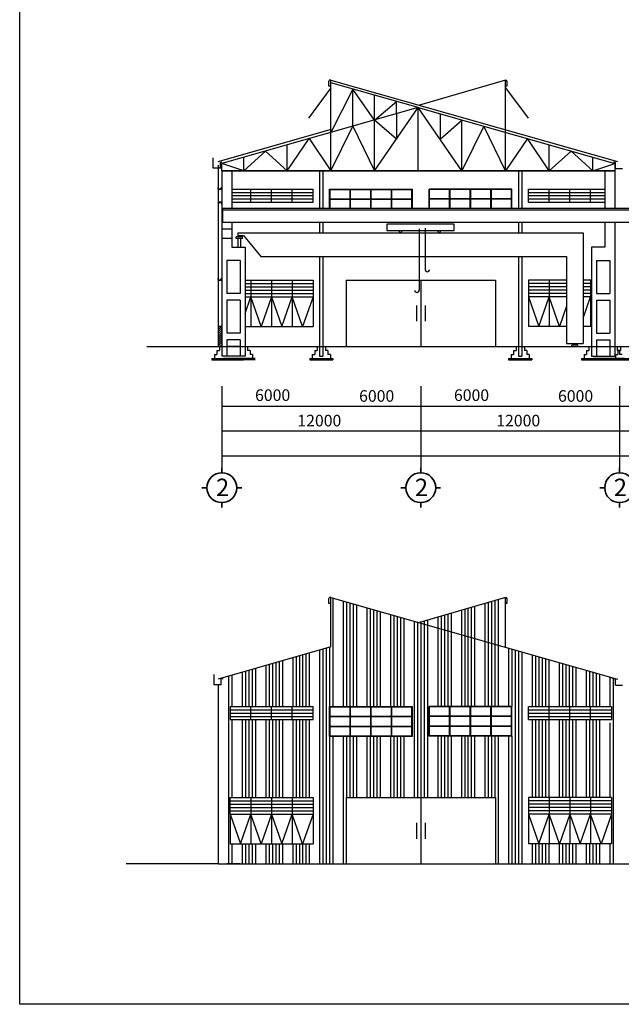
# Model space of a CAD drawing. Units: inches. Extents: x -3367185 to 57945935, y -2040199 to 553446.
# Drawn here: x 1794674 to 1830972, y -861560 to -802160 of the extents above; entities that cross this region are included whole.
import ezdxf

# ---------------------------------------------------------------- set-up
doc = ezdxf.new("R2010")
doc.units = ezdxf.units.IN
doc.header["$MEASUREMENT"] = 0
for name, color, linetype in [('BETONG', 91, 'Continuous'), ('CAT', 2, 'Continuous'), ('dt', 3, 'Continuous'), ('MAT CAT', 139, 'Continuous'), ('THEP', 140, 'Continuous')]:
    doc.layers.add(name, color=color, linetype=linetype)
doc.layers.add('tuong', color=4, linetype='Continuous', lineweight=35)
doc.styles.get("Standard").update_dxf_attribs({"font": 'arial_1.ttf', "height": 800})

msp = doc.modelspace()

# ---------------------------------------------------------------- hatches: boundary and pattern name
at = {"linetype": 'Continuous', "ltscale": 300}
h = msp.add_hatch(color=256, dxfattribs=at)
h.set_gradient(color1=(255, 255, 255), tint=1, name='INVCURVED')
h.paths.add_polyline_path([(1806851.8, -812375.9), (1806851.8, -812275.9), (1806831.8, -812275.9), (1806831.8, -812355.9), (1806671.8, -812355.9), (1806671.8, -812275.9), (1806651.8, -812275.9), (1806651.8, -812375.9)])
h = msp.add_hatch(color=256, dxfattribs=at)
h.set_gradient(color1=(255, 255, 255), tint=1, name='INVCURVED')
h.paths.add_polyline_path([(1806651.8, -813175.8), (1806651.8, -813275.8), (1806671.8, -813275.8), (1806671.8, -813195.8), (1806831.8, -813195.8), (1806831.8, -813275.8), (1806851.8, -813275.8), (1806851.8, -813175.8)])
h = msp.add_hatch(color=256, dxfattribs=at)
h.set_gradient(color1=(255, 255, 255), tint=1, name='INVCURVED')
h.paths.add_polyline_path([(1806851.8, -817875.8), (1806851.8, -817775.8), (1806831.8, -817775.8), (1806831.8, -817855.8), (1806671.8, -817855.8), (1806671.8, -817775.8), (1806651.8, -817775.8), (1806651.8, -817875.8)])
h = msp.add_hatch(dxfattribs=at)
h.set_pattern_fill('ANSI31', color=256, scale=700, style=0)
h.set_pattern_definition([(45, (1603417, -857054.02), (-61.871843, 61.871843), [])])
h.paths.add_polyline_path([(1806651.8, -821875.8), (1806871.8, -821875.8), (1806871.8, -820675.8), (1806651.8, -820675.8)])

# ---------------------------------------------------------------- linework, layer by layer
for p, q in [((1823988.5, -805804.5), (1824000.4, -805804.5)), ((1806353.6, -810511.5), (1806333.8, -810511.5)), ((1806353.6, -811125), (1806353.6, -810511.5)), ((1806792.1, -810766.6), (1806896.4, -810737)), ((1806792.1, -811125), (1806792.1, -810766.6)), ((1830613.6, -810780.1), (1830509.3, -810750.5)), ((1830613.6, -811138.5), (1830613.6, -810780.1)), ((1806792.1, -811125), (1806353.6, -811125)), ((1830613.6, -810893.4), (1830613.6, -810893.4)), ((1830613.6, -811138.5), (1831052.1, -811138.5)), ((1806651.8, -812375.9), (1806651.8, -812275.9)), ((1806651.8, -812275.9), (1806671.8, -812275.9)), ((1806871.8, -812375.9), (1806651.8, -812375.9)), ((1806651.8, -812375.9), (1806851.8, -812375.9)), ((1806671.8, -812355.9), (1806671.8, -812275.9)), ((1806671.8, -812355.9), (1806831.8, -812355.9)), ((1806831.8, -812355.9), (1806831.8, -812275.9)), ((1806831.8, -812275.9), (1806851.8, -812275.9)), ((1806851.8, -812375.9), (1806851.8, -812275.9)), ((1806871.8, -813175.8), (1806651.8, -813175.8)), ((1806851.8, -813175.8), (1806651.8, -813175.8)), ((1806651.8, -813175.8), (1806651.8, -813275.8)), ((1806851.8, -813175.8), (1806851.8, -813275.8)), ((1806671.8, -813275.8), (1806651.8, -813275.8)), ((1806831.8, -813195.8), (1806671.8, -813195.8)), ((1806671.8, -813195.8), (1806671.8, -813275.8)), ((1806831.8, -813195.8), (1806831.8, -813275.8)), ((1806851.8, -813275.8), (1806831.8, -813275.8)), ((1806651.8, -817875.8), (1806651.8, -817775.8)), ((1806651.8, -817775.8), (1806671.8, -817775.8)), ((1806871.8, -817875.8), (1806651.8, -817875.8)), ((1806651.8, -817875.8), (1806851.8, -817875.8)), ((1806671.8, -817855.8), (1806671.8, -817775.8)), ((1806671.8, -817855.8), (1806831.8, -817855.8)), ((1806831.8, -817855.8), (1806831.8, -817775.8)), ((1806831.8, -817775.8), (1806851.8, -817775.8)), ((1806851.8, -817875.8), (1806851.8, -817775.8)), ((1806871.8, -820675.8), (1806651.8, -820675.8)), ((1806399.1, -841674.5), (1806379.4, -841674.5)), ((1806399.1, -842288), (1806399.1, -841674.5)), ((1806837.6, -842288), (1806399.1, -842288)), ((1806837.6, -841929.6), (1806942, -841900)), ((1806837.6, -842288), (1806837.6, -841929.6)), ((1830613.6, -841946.1), (1830271.8, -841849.1)), ((1830613.6, -842304.5), (1830613.6, -841946.1)), ((1830613.6, -842105), (1830613.6, -842105)), ((1830613.6, -842304.5), (1831052.1, -842304.5)), ((1830371.8, -843587.5), (1830371.8, -844387.5)), ((1807371.8, -850087.5), (1807371.8, -849087.5)), ((1830371.8, -849087.5), (1830371.8, -850087.5)), ((1830371.8, -850087.5), (1830371.8, -851887.5))]:
    msp.add_line(p, q, dxfattribs=at)
for p, q in [((1808273.6, -811275.8), (1808522.1, -811275.8)), ((1818613.7, -819399.2), (1818613.7, -820357)), ((1819130, -819399.2), (1819130, -820357)), ((1818613.7, -850610.9), (1818613.7, -851568.7)), ((1819130, -850610.9), (1819130, -851568.7))]:
    msp.add_line(p, q)
at = {"linetype": 'Continuous'}
for p, q in [((1807471.8, -812375.9), (1812371.8, -812375.9)), ((1807471.8, -812575.8), (1812371.8, -812575.8)), ((1808621.8, -813175.8), (1808621.8, -812375.9)), ((1809871.8, -813175.8), (1809871.8, -812375.9)), ((1811121.8, -813175.8), (1811121.8, -812375.9)), ((1812371.8, -813175.8), (1812371.8, -812375.9)), ((1813371.8, -813525.8), (1813371.8, -812375.9)), ((1813371.8, -812375.9), (1818371.8, -812375.9)), ((1813371.8, -813175.8), (1813371.8, -812375.9)), ((1813401.8, -812960.8), (1813401.8, -812405.8)), ((1813401.8, -812405.8), (1814606.8, -812405.8)), ((1814606.8, -812960.8), (1814606.8, -812405.8)), ((1814636.8, -812405.8), (1815856.8, -812405.8)), ((1814636.8, -812960.8), (1814636.8, -812405.8)), ((1815856.8, -812960.8), (1815856.8, -812405.8)), ((1815886.8, -812405.8), (1817106.8, -812405.8)), ((1815886.8, -812960.8), (1815886.8, -812405.8)), ((1817106.8, -812960.8), (1817106.8, -812405.8)), ((1817136.8, -812405.8), (1818341.8, -812405.8)), ((1817136.8, -812960.8), (1817136.8, -812405.8)), ((1818341.8, -812960.8), (1818341.8, -812405.8)), ((1818371.8, -813525.8), (1818371.8, -812375.9)), ((1824371.8, -812375.9), (1819371.8, -812375.9)), ((1819371.8, -813525.8), (1819371.8, -812375.9)), ((1820606.8, -812405.8), (1819401.8, -812405.8)), ((1819401.8, -812960.8), (1819401.8, -812405.8)), ((1820606.8, -812960.8), (1820606.8, -812405.8)), ((1821856.8, -812405.8), (1820636.8, -812405.8)), ((1820636.8, -812960.8), (1820636.8, -812405.8)), ((1821856.8, -812960.8), (1821856.8, -812405.8)), ((1823106.8, -812405.8), (1821886.8, -812405.8)), ((1821886.8, -812960.8), (1821886.8, -812405.8)), ((1823106.8, -812960.8), (1823106.8, -812405.8)), ((1824341.8, -812405.8), (1823136.8, -812405.8)), ((1823136.8, -812960.8), (1823136.8, -812405.8)), ((1824341.8, -812960.8), (1824341.8, -812405.8)), ((1824371.8, -813525.8), (1824371.8, -812375.9)), ((1824371.8, -813175.8), (1824371.8, -812375.9)), ((1825371.8, -813175.8), (1825371.8, -812375.9)), ((1825371.8, -812375.9), (1829971.8, -812375.9)), ((1825371.8, -812575.8), (1829971.8, -812575.8)), ((1826621.8, -813175.8), (1826621.8, -812375.9)), ((1827871.8, -813175.8), (1827871.8, -812375.9)), ((1829121.8, -813175.8), (1829121.8, -812375.9)), ((1807471.8, -812775.8), (1812371.8, -812775.8)), ((1807471.8, -812975.8), (1812371.8, -812975.8)), ((1807471.8, -813175.8), (1812371.8, -813175.8)), ((1813401.8, -812960.8), (1814606.8, -812960.8)), ((1813401.8, -813525.8), (1813401.8, -812990.8)), ((1813401.8, -812990.8), (1814606.8, -812990.8)), ((1814606.8, -813525.8), (1814606.8, -812990.8)), ((1814636.8, -812960.8), (1815856.8, -812960.8)), ((1814636.8, -812990.8), (1815856.8, -812990.8)), ((1814636.8, -813525.8), (1814636.8, -812990.8)), ((1815856.8, -813525.8), (1815856.8, -812990.8)), ((1815886.8, -812960.8), (1817106.8, -812960.8)), ((1815886.8, -812990.8), (1817106.8, -812990.8)), ((1815886.8, -813525.8), (1815886.8, -812990.8)), ((1817106.8, -813525.8), (1817106.8, -812990.8)), ((1817136.8, -812960.8), (1818341.8, -812960.8)), ((1817136.8, -812990.8), (1818341.8, -812990.8)), ((1817136.8, -813525.8), (1817136.8, -812990.8)), ((1818341.8, -813525.8), (1818341.8, -812990.8)), ((1820606.8, -812960.8), (1819401.8, -812960.8)), ((1820606.8, -812990.8), (1819401.8, -812990.8)), ((1819401.8, -813525.8), (1819401.8, -812990.8)), ((1820606.8, -813525.8), (1820606.8, -812990.8)), ((1821856.8, -812960.8), (1820636.8, -812960.8)), ((1821856.8, -812990.8), (1820636.8, -812990.8)), ((1820636.8, -813525.8), (1820636.8, -812990.8)), ((1821856.8, -813525.8), (1821856.8, -812990.8)), ((1823106.8, -812960.8), (1821886.8, -812960.8)), ((1823106.8, -812990.8), (1821886.8, -812990.8)), ((1821886.8, -813525.8), (1821886.8, -812990.8)), ((1823106.8, -813525.8), (1823106.8, -812990.8)), ((1824341.8, -812960.8), (1823136.8, -812960.8)), ((1824341.8, -812990.8), (1823136.8, -812990.8)), ((1823136.8, -813525.8), (1823136.8, -812990.8)), ((1824341.8, -813525.8), (1824341.8, -812990.8)), ((1825371.8, -812775.8), (1829971.8, -812775.8)), ((1825371.8, -812975.8), (1829971.8, -812975.8)), ((1825371.8, -813175.8), (1829971.8, -813175.8)), ((1808271.8, -817875.8), (1812371.8, -817875.8)), ((1808621.8, -817875.8), (1808621.8, -818875.8)), ((1809871.8, -817875.8), (1809871.8, -818875.8)), ((1811121.8, -817875.8), (1811121.8, -818875.8)), ((1812371.8, -817875.8), (1812371.8, -818875.8)), ((1814371.8, -817875.8), (1814371.8, -821875.8)), ((1814371.8, -817875.8), (1823371.8, -817875.8)), ((1818871.8, -817875.8), (1818871.8, -821875.8)), ((1823371.8, -817875.8), (1823371.8, -821875.8)), ((1825371.8, -817875.8), (1825371.8, -818875.8)), ((1827671.8, -817875.8), (1825371.8, -817875.8)), ((1826621.8, -817875.8), (1826621.8, -818875.8)), ((1829171.8, -817875.8), (1828671.8, -817875.8)), ((1829121.8, -817875.8), (1829121.8, -818875.8)), ((1808271.8, -818075.8), (1812371.8, -818075.8)), ((1808271.8, -818275.8), (1812371.8, -818275.8)), ((1808271.8, -818475.8), (1812371.8, -818475.8)), ((1827671.8, -818075.8), (1825371.8, -818075.8)), ((1827671.8, -818275.8), (1825371.8, -818275.8)), ((1827671.8, -818475.8), (1825371.8, -818475.8)), ((1829171.8, -818075.8), (1828671.8, -818075.8)), ((1829171.8, -818275.8), (1828671.8, -818275.8)), ((1829171.8, -818475.8), (1828671.8, -818475.8)), ((1808271.8, -818675.8), (1812371.8, -818675.8)), ((1808271.8, -818875.8), (1812371.8, -818875.8)), ((1808271.8, -818875.8), (1812371.8, -818875.8)), ((1808271.8, -819883.8), (1808621.8, -818875.8)), ((1808621.8, -818875.8), (1808621.8, -820675.8)), ((1809246.8, -820675.8), (1808621.8, -818875.8)), ((1809871.8, -818875.8), (1809246.8, -820675.8)), ((1809871.8, -818875.8), (1809871.8, -820675.8)), ((1809871.8, -818875.8), (1810496.8, -820675.8)), ((1810496.8, -820675.8), (1811121.8, -818875.8)), ((1811121.8, -818875.8), (1811121.8, -820675.8)), ((1811746.8, -820675.8), (1811121.8, -818875.8)), ((1812371.8, -818875.8), (1811746.8, -820675.8)), ((1812371.8, -818875.8), (1812371.8, -820675.8)), ((1827671.8, -818675.8), (1825371.8, -818675.8)), ((1825371.8, -818875.8), (1825371.8, -820675.8)), ((1827671.8, -818875.8), (1825371.8, -818875.8)), ((1827671.8, -818875.8), (1825371.8, -818875.8)), ((1825371.8, -818875.8), (1825996.8, -820675.8)), ((1825996.8, -820675.8), (1826621.8, -818875.8)), ((1826621.8, -818875.8), (1826621.8, -820675.8)), ((1827246.8, -820675.8), (1826621.8, -818875.8)), ((1829171.8, -818675.8), (1828671.8, -818675.8)), ((1829171.8, -818875.8), (1828671.8, -818875.8)), ((1829171.8, -818875.8), (1828671.8, -818875.8)), ((1828671.8, -820171.8), (1829121.8, -818875.8)), ((1829121.8, -818875.8), (1829121.8, -820675.8)), ((1829171.8, -819019.8), (1829121.8, -818875.8)), ((1827671.8, -819451.8), (1827246.8, -820675.8)), ((1808271.8, -820675.8), (1811121.8, -820675.8)), ((1811121.8, -820675.8), (1812371.8, -820675.8)), ((1827671.8, -820675.8), (1825371.8, -820675.8)), ((1829171.8, -820675.8), (1828671.8, -820675.8)), ((1802346.2, -821875.8), (1827986.3, -821875.8)), ((1807371.8, -821871.1), (1807971.8, -821871.1)), ((1828357.4, -821875.8), (1895967.6, -821875.8)), ((1807371.8, -843587.5), (1807371.8, -844387.5)), ((1807371.8, -843587.5), (1812371.8, -843587.5)), ((1807371.8, -843787.5), (1812371.8, -843787.5)), ((1807371.8, -843987.5), (1812371.8, -843987.5)), ((1808621.8, -844387.5), (1808621.8, -843587.5)), ((1809871.8, -844387.5), (1809871.8, -843587.5)), ((1811121.8, -844387.5), (1811121.8, -843587.5)), ((1812371.8, -844387.5), (1812371.8, -843587.5)), ((1813371.8, -845387.5), (1813371.8, -843587.5)), ((1813371.8, -843587.5), (1818371.8, -843587.5)), ((1813371.8, -844387.5), (1813371.8, -843587.5)), ((1813401.8, -844172.5), (1813401.8, -843617.5)), ((1813401.8, -843617.5), (1814606.8, -843617.5)), ((1814606.8, -844172.5), (1814606.8, -843617.5)), ((1814636.8, -843617.5), (1815856.8, -843617.5)), ((1814636.8, -844172.5), (1814636.8, -843617.5)), ((1815856.8, -844172.5), (1815856.8, -843617.5)), ((1815886.8, -843617.5), (1817106.8, -843617.5)), ((1815886.8, -844172.5), (1815886.8, -843617.5)), ((1817106.8, -844172.5), (1817106.8, -843617.5)), ((1817136.8, -843617.5), (1818341.8, -843617.5)), ((1817136.8, -844172.5), (1817136.8, -843617.5)), ((1818341.8, -844172.5), (1818341.8, -843617.5)), ((1818371.8, -845387.5), (1818371.8, -843587.5)), ((1824371.8, -843587.5), (1819371.8, -843587.5)), ((1819371.8, -845387.5), (1819371.8, -843587.5)), ((1820606.8, -843617.5), (1819401.8, -843617.5)), ((1819401.8, -844172.5), (1819401.8, -843617.5)), ((1820606.8, -844172.5), (1820606.8, -843617.5)), ((1821856.8, -843617.5), (1820636.8, -843617.5)), ((1820636.8, -844172.5), (1820636.8, -843617.5)), ((1821856.8, -844172.5), (1821856.8, -843617.5)), ((1823106.8, -843617.5), (1821886.8, -843617.5)), ((1821886.8, -844172.5), (1821886.8, -843617.5)), ((1823106.8, -844172.5), (1823106.8, -843617.5)), ((1824341.8, -843617.5), (1823136.8, -843617.5)), ((1823136.8, -844172.5), (1823136.8, -843617.5)), ((1824341.8, -844172.5), (1824341.8, -843617.5)), ((1824371.8, -845387.5), (1824371.8, -843587.5)), ((1824371.8, -844387.5), (1824371.8, -843587.5)), ((1825371.8, -844387.5), (1825371.8, -843587.5)), ((1825371.8, -843587.5), (1830371.8, -843587.5)), ((1825371.8, -843787.5), (1830371.8, -843787.5)), ((1825371.8, -843987.5), (1830371.8, -843987.5)), ((1826621.8, -844387.5), (1826621.8, -843587.5)), ((1827871.8, -844387.5), (1827871.8, -843587.5)), ((1829121.8, -844387.5), (1829121.8, -843587.5)), ((1807371.8, -844187.5), (1812371.8, -844187.5)), ((1807371.8, -844387.5), (1812371.8, -844387.5)), ((1813401.8, -844172.5), (1814606.8, -844172.5)), ((1813401.8, -844772.5), (1813401.8, -844202.5)), ((1813401.8, -844202.5), (1814606.8, -844202.5)), ((1814606.8, -844772.5), (1814606.8, -844202.5)), ((1814636.8, -844172.5), (1815856.8, -844172.5)), ((1814636.8, -844202.5), (1815856.8, -844202.5)), ((1814636.8, -844772.5), (1814636.8, -844202.5)), ((1815856.8, -844772.5), (1815856.8, -844202.5)), ((1815886.8, -844172.5), (1817106.8, -844172.5)), ((1815886.8, -844202.5), (1817106.8, -844202.5)), ((1815886.8, -844772.5), (1815886.8, -844202.5)), ((1817106.8, -844772.5), (1817106.8, -844202.5)), ((1817136.8, -844172.5), (1818341.8, -844172.5)), ((1817136.8, -844202.5), (1818341.8, -844202.5)), ((1817136.8, -844772.5), (1817136.8, -844202.5)), ((1818341.8, -844772.5), (1818341.8, -844202.5)), ((1820606.8, -844172.5), (1819401.8, -844172.5)), ((1820606.8, -844202.5), (1819401.8, -844202.5)), ((1819401.8, -844772.5), (1819401.8, -844202.5)), ((1820606.8, -844772.5), (1820606.8, -844202.5)), ((1821856.8, -844172.5), (1820636.8, -844172.5)), ((1821856.8, -844202.5), (1820636.8, -844202.5)), ((1820636.8, -844772.5), (1820636.8, -844202.5)), ((1821856.8, -844772.5), (1821856.8, -844202.5)), ((1823106.8, -844172.5), (1821886.8, -844172.5)), ((1823106.8, -844202.5), (1821886.8, -844202.5)), ((1821886.8, -844772.5), (1821886.8, -844202.5)), ((1823106.8, -844772.5), (1823106.8, -844202.5)), ((1824341.8, -844172.5), (1823136.8, -844172.5)), ((1824341.8, -844202.5), (1823136.8, -844202.5)), ((1823136.8, -844772.5), (1823136.8, -844202.5)), ((1824341.8, -844772.5), (1824341.8, -844202.5)), ((1825371.8, -844187.5), (1830371.8, -844187.5)), ((1825371.8, -844387.5), (1830371.8, -844387.5)), ((1813401.8, -844772.5), (1814606.8, -844772.5)), ((1813401.8, -845357.5), (1813401.8, -844802.5)), ((1813401.8, -844802.5), (1814606.8, -844802.5)), ((1814606.8, -845357.5), (1814606.8, -844802.5)), ((1814636.8, -844772.5), (1815856.8, -844772.5)), ((1814636.8, -844802.5), (1815856.8, -844802.5)), ((1814636.8, -845357.5), (1814636.8, -844802.5)), ((1815856.8, -845357.5), (1815856.8, -844802.5)), ((1815886.8, -844772.5), (1817106.8, -844772.5)), ((1815886.8, -844802.5), (1817106.8, -844802.5)), ((1815886.8, -845357.5), (1815886.8, -844802.5)), ((1817106.8, -845357.5), (1817106.8, -844802.5)), ((1817136.8, -844772.5), (1818341.8, -844772.5)), ((1817136.8, -844802.5), (1818341.8, -844802.5)), ((1817136.8, -845357.5), (1817136.8, -844802.5)), ((1818341.8, -845357.5), (1818341.8, -844802.5)), ((1820606.8, -844772.5), (1819401.8, -844772.5)), ((1820606.8, -844802.5), (1819401.8, -844802.5)), ((1819401.8, -845357.5), (1819401.8, -844802.5)), ((1820606.8, -845357.5), (1820606.8, -844802.5)), ((1821856.8, -844772.5), (1820636.8, -844772.5)), ((1821856.8, -844802.5), (1820636.8, -844802.5)), ((1820636.8, -845357.5), (1820636.8, -844802.5)), ((1821856.8, -845357.5), (1821856.8, -844802.5)), ((1823106.8, -844772.5), (1821886.8, -844772.5)), ((1823106.8, -844802.5), (1821886.8, -844802.5)), ((1821886.8, -845357.5), (1821886.8, -844802.5)), ((1823106.8, -845357.5), (1823106.8, -844802.5)), ((1824341.8, -844772.5), (1823136.8, -844772.5)), ((1824341.8, -844802.5), (1823136.8, -844802.5)), ((1823136.8, -845357.5), (1823136.8, -844802.5)), ((1824341.8, -845357.5), (1824341.8, -844802.5)), ((1813371.8, -845387.5), (1818371.8, -845387.5)), ((1813401.8, -845357.5), (1814606.8, -845357.5)), ((1814636.8, -845357.5), (1815856.8, -845357.5)), ((1815886.8, -845357.5), (1817106.8, -845357.5)), ((1817136.8, -845357.5), (1818341.8, -845357.5)), ((1824371.8, -845387.5), (1819371.8, -845387.5)), ((1820606.8, -845357.5), (1819401.8, -845357.5)), ((1821856.8, -845357.5), (1820636.8, -845357.5)), ((1823106.8, -845357.5), (1821886.8, -845357.5)), ((1824341.8, -845357.5), (1823136.8, -845357.5)), ((1807371.8, -849087.5), (1812371.8, -849087.5)), ((1807371.8, -849287.5), (1812371.8, -849287.5)), ((1808621.8, -849087.5), (1808621.8, -850087.5)), ((1809871.8, -849087.5), (1809871.8, -850087.5)), ((1811121.8, -849087.5), (1811121.8, -850087.5)), ((1812371.8, -849087.5), (1812371.8, -850087.5)), ((1814371.8, -849087.5), (1814371.8, -853087.5)), ((1814371.8, -849087.5), (1823371.8, -849087.5)), ((1818871.8, -849087.5), (1818871.8, -853087.5)), ((1823371.8, -849087.5), (1823371.8, -853087.5)), ((1825371.8, -849087.5), (1825371.8, -850087.5)), ((1830371.8, -849087.5), (1825371.8, -849087.5)), ((1830371.8, -849287.5), (1825371.8, -849287.5)), ((1826621.8, -849087.5), (1826621.8, -850087.5)), ((1827871.8, -849087.5), (1827871.8, -850087.5)), ((1829121.8, -849087.5), (1829121.8, -850087.5)), ((1807371.8, -849487.5), (1812371.8, -849487.5)), ((1807371.8, -849687.5), (1812371.8, -849687.5)), ((1807371.8, -849887.5), (1812371.8, -849887.5)), ((1830371.8, -849487.5), (1825371.8, -849487.5)), ((1830371.8, -849687.5), (1825371.8, -849687.5)), ((1830371.8, -849887.5), (1825371.8, -849887.5)), ((1807371.8, -850087.5), (1812371.8, -850087.5)), ((1807371.8, -850087.5), (1812371.8, -850087.5)), ((1807371.8, -850087.5), (1807371.8, -851887.5)), ((1807371.8, -850087.5), (1807996.8, -851887.5)), ((1807996.8, -851887.5), (1808621.8, -850087.5)), ((1808621.8, -850087.5), (1808621.8, -851887.5)), ((1809246.8, -851887.5), (1808621.8, -850087.5)), ((1809871.8, -850087.5), (1809246.8, -851887.5)), ((1809871.8, -850087.5), (1809871.8, -851887.5)), ((1809871.8, -850087.5), (1810496.8, -851887.5)), ((1810496.8, -851887.5), (1811121.8, -850087.5)), ((1811121.8, -850087.5), (1811121.8, -851887.5)), ((1811746.8, -851887.5), (1811121.8, -850087.5)), ((1812371.8, -850087.5), (1811746.8, -851887.5)), ((1812371.8, -850087.5), (1812371.8, -851887.5)), ((1825371.8, -850087.5), (1825371.8, -851887.5)), ((1830371.8, -850087.5), (1825371.8, -850087.5)), ((1830371.8, -850087.5), (1825371.8, -850087.5)), ((1825371.8, -850087.5), (1825996.8, -851887.5)), ((1825996.8, -851887.5), (1826621.8, -850087.5)), ((1826621.8, -850087.5), (1826621.8, -851887.5)), ((1827246.8, -851887.5), (1826621.8, -850087.5)), ((1827871.8, -850087.5), (1827246.8, -851887.5)), ((1827871.8, -850087.5), (1827871.8, -851887.5)), ((1827871.8, -850087.5), (1828496.8, -851887.5)), ((1828496.8, -851887.5), (1829121.8, -850087.5)), ((1829121.8, -850087.5), (1829121.8, -851887.5)), ((1829746.8, -851887.5), (1829121.8, -850087.5)), ((1830371.8, -850087.5), (1829746.8, -851887.5)), ((1807371.8, -851887.5), (1811121.8, -851887.5)), ((1811121.8, -851887.5), (1812371.8, -851887.5)), ((1830371.8, -851887.5), (1825371.8, -851887.5)), ((1806651.8, -853087.5), (1895967.6, -853087.5)), ((1807371.8, -853082.8), (1807971.8, -853082.8))]:
    msp.add_line(p, q, dxfattribs=at)
at = {"color": 60, "linetype": 'Continuous', "ltscale": 150}
for p, q in [((1806871.8, -824275.8), (1806871.8, -828493.3)), ((1818871.8, -824275.8), (1818871.8, -828493.3)), ((1830871.8, -824275.8), (1830871.8, -828493.3)), ((1890871.8, -825493.3), (1806871.8, -825493.3)), ((1890871.8, -826993.3), (1806871.8, -826993.3)), ((1890871.8, -828493.3), (1806871.8, -828493.3))]:
    msp.add_line(p, q, dxfattribs=at)
msp.add_lwpolyline([(1794674.3, -861560), (1794674.3, -742760), (1962674.3, -742760), (1962674.3, -861560), (1794674.3, -861560)], close=True)
at = {"linetype": 'Continuous'}
msp.add_arc((1813450.2, -839997.9), 5, 285.930833, 0, dxfattribs=at)
for p in [(1821355.2, -811275.8), (1823988.5, -811275.8), (1829255.2, -811275.8)]:
    msp.add_point(p)
at = {"layer": 'BETONG', "ltscale": 2500}
for p, q in [((1806871.8, -828493.3), (1806871.8, -829493.3)), ((1818871.8, -828493.3), (1818871.8, -829493.3)), ((1830871.8, -828493.3), (1830871.8, -829493.3))]:
    msp.add_line(p, q, dxfattribs=at)
at = {"layer": 'CAT'}
for p, q in [((1813329.8, -806162.8), (1813329.8, -805871.5)), ((1813455.2, -805967.5), (1813455.2, -805803)), ((1813455.2, -805803), (1830732.5, -810720.9)), ((1823988.5, -805804.5), (1818796.6, -807323.4)), ((1823988.5, -805967.5), (1823988.5, -805804.5)), ((1824083, -806152.9), (1824083, -805882.4)), ((1813455.2, -806162.8), (1813329.8, -806162.8)), ((1823988.5, -806152.9), (1824083, -806152.9)), ((1813461.5, -808788.2), (1806637.6, -810736)), ((1807648.7, -811275.8), (1807954.5, -811275.8)), ((1813329.8, -837374.5), (1813329.8, -837083.1)), ((1813455.2, -837374.5), (1813329.8, -837374.5)), ((1813455.2, -837179.2), (1813455.2, -837014.7)), ((1813455.2, -837014.7), (1830743, -841935.6)), ((1823988.5, -837016.2), (1818796.6, -838535.1)), ((1823988.5, -837179.2), (1823988.5, -837016.2)), ((1823988.5, -837364.6), (1824083, -837364.6)), ((1824083, -837364.6), (1824083, -837094.1)), ((1813451.6, -840002.7), (1806651.8, -841943.6))]:
    msp.add_line(p, q, dxfattribs=at)
for centre, radius, start, end in [((1813415.3, -805879), 85.8, 62.301057, 174.95964), ((1823994.4, -805893.5), 89.2, 7.148709, 93.809612), ((1813415.3, -837090.7), 85.8, 62.301057, 174.95964), ((1823994.4, -837105.2), 89.2, 7.148709, 93.809612)]:
    msp.add_arc(centre, radius, start, end, dxfattribs=at)
at = {"layer": 'dt', "ltscale": 500}
for p, q in [((1806721.8, -821875.8), (1806721.8, -822115.8)), ((1808421.8, -821875.8), (1808421.8, -822115.8)), ((1812621.8, -821875.8), (1812621.8, -822115.8)), ((1813121.8, -821875.8), (1813121.8, -822115.8)), ((1824621.8, -821875.8), (1824621.8, -822115.8)), ((1825121.8, -821875.8), (1825121.8, -822115.8)), ((1829021.8, -821875.8), (1829021.8, -822115.8)), ((1830721.8, -821875.8), (1830721.8, -822115.8)), ((1830921.8, -821875.8), (1830921.8, -822115.8)), ((1806571.8, -822115.8), (1806721.8, -822115.8)), ((1808571.8, -822115.8), (1808421.8, -822115.8)), ((1812471.8, -822115.8), (1812621.8, -822115.8)), ((1813271.8, -822115.8), (1813121.8, -822115.8)), ((1824471.8, -822115.8), (1824621.8, -822115.8)), ((1825271.8, -822115.8), (1825121.8, -822115.8)), ((1828871.8, -822115.8), (1829021.8, -822115.8)), ((1830871.8, -822115.8), (1830721.8, -822115.8)), ((1830771.8, -822115.8), (1830921.8, -822115.8))]:
    msp.add_line(p, q, dxfattribs=at)
at = {"layer": 'dt', "ltscale": 1000}
for p, q in [((1808271.8, -821875.8), (1808271.8, -822457.1)), ((1812771.8, -821875.8), (1812771.8, -822457.1)), ((1812971.8, -821875.8), (1812971.8, -822457.1)), ((1824771.8, -821875.8), (1824771.8, -822457.1)), ((1824971.8, -821875.8), (1824971.8, -822457.1)), ((1829171.8, -821875.8), (1829171.8, -822457.1)), ((1830571.8, -821875.8), (1830571.8, -822457.1)), ((1806271.8, -822595.8), (1808171.8, -822595.8)), ((1806271.8, -822595.8), (1806271.8, -822685.8)), ((1806271.8, -822685.8), (1808171.8, -822685.8)), ((1806421.8, -822355.8), (1806571.8, -822355.8)), ((1806421.8, -822355.8), (1806421.8, -822595.8)), ((1806571.8, -822115.8), (1806571.8, -822355.8)), ((1808271.8, -822457.1), (1806871.8, -822457.1)), ((1808871.8, -822595.8), (1806971.8, -822595.8)), ((1808871.8, -822685.8), (1806971.8, -822685.8)), ((1808571.8, -822115.8), (1808571.8, -822355.8)), ((1808721.8, -822355.8), (1808571.8, -822355.8)), ((1808721.8, -822355.8), (1808721.8, -822595.8)), ((1812171.8, -822595.8), (1813571.8, -822595.8)), ((1812171.8, -822595.8), (1812171.8, -822685.8)), ((1812171.8, -822685.8), (1813571.8, -822685.8)), ((1812321.8, -822355.8), (1812471.8, -822355.8)), ((1812321.8, -822355.8), (1812321.8, -822595.8)), ((1812471.8, -822115.8), (1812471.8, -822355.8)), ((1812771.8, -822457.1), (1812971.8, -822457.1)), ((1813271.8, -822115.8), (1813271.8, -822355.8)), ((1813421.8, -822355.8), (1813271.8, -822355.8)), ((1813421.8, -822355.8), (1813421.8, -822595.8)), ((1813571.8, -822595.8), (1813571.8, -822685.8)), ((1824171.8, -822595.8), (1825571.8, -822595.8)), ((1824171.8, -822595.8), (1824171.8, -822685.8)), ((1824171.8, -822685.8), (1825571.8, -822685.8)), ((1824321.8, -822355.8), (1824471.8, -822355.8)), ((1824321.8, -822355.8), (1824321.8, -822595.8)), ((1824471.8, -822115.8), (1824471.8, -822355.8)), ((1824771.8, -822457.1), (1824971.8, -822457.1)), ((1825271.8, -822115.8), (1825271.8, -822355.8)), ((1825421.8, -822355.8), (1825271.8, -822355.8)), ((1825421.8, -822355.8), (1825421.8, -822595.8)), ((1825571.8, -822595.8), (1825571.8, -822685.8)), ((1828571.8, -822595.8), (1830471.8, -822595.8)), ((1828571.8, -822595.8), (1828571.8, -822685.8)), ((1828571.8, -822685.8), (1830471.8, -822685.8)), ((1828721.8, -822355.8), (1828871.8, -822355.8)), ((1828721.8, -822355.8), (1828721.8, -822595.8)), ((1828871.8, -822115.8), (1828871.8, -822355.8)), ((1829171.8, -822457.1), (1830571.8, -822457.1)), ((1831171.8, -822595.8), (1829271.8, -822595.8)), ((1831171.8, -822685.8), (1829271.8, -822685.8)), ((1830471.8, -822595.8), (1832317.5, -822595.8)), ((1830471.8, -822595.8), (1830471.8, -822685.8)), ((1830471.8, -822685.8), (1832317.5, -822685.8)), ((1830621.8, -822355.8), (1830771.8, -822355.8)), ((1830621.8, -822355.8), (1830621.8, -822595.8)), ((1830771.8, -822115.8), (1830771.8, -822355.8)), ((1830871.8, -822115.8), (1830871.8, -822355.8)), ((1831021.8, -822355.8), (1830871.8, -822355.8))]:
    msp.add_line(p, q, dxfattribs=at)
at = {"layer": 'MAT CAT', "linetype": 'Continuous'}
for p, q in [((1818721.8, -807464.1), (1813455.2, -805967.5)), ((1813455.2, -806590.7), (1813455.2, -805967.5)), ((1823988.5, -806590.7), (1823988.5, -805967.5)), ((1813455.2, -806279.1), (1812091.8, -808101.9)), ((1814771.8, -806341.6), (1813455.2, -808960.7)), ((1813455.2, -808960.7), (1813455.2, -806590.7)), ((1816088.5, -808212.4), (1814771.8, -806341.6)), ((1814771.8, -808586.6), (1814771.8, -806341.6)), ((1823988.5, -806279.1), (1825351.9, -808101.9)), ((1823988.5, -808960.7), (1823988.5, -806590.7)), ((1816088.5, -808212.4), (1816088.5, -806715.8)), ((1816088.5, -808212.4), (1817405.2, -807089.9)), ((1817405.2, -807838.3), (1817405.2, -807089.9)), ((1818721.8, -807464.1), (1806871.8, -810831.5)), ((1816088.5, -811275.8), (1818721.8, -807464.1)), ((1817405.2, -807838.3), (1817405.2, -809370)), ((1818721.8, -807464.1), (1830571.8, -810831.5)), ((1821355.2, -811275.8), (1818721.8, -807464.1)), ((1818721.8, -811275.8), (1818721.8, -807464.1)), ((1820038.5, -807838.3), (1820038.5, -809370)), ((1817405.2, -809370), (1816088.5, -808212.4)), ((1816088.5, -811275.8), (1816088.5, -808212.4)), ((1820038.5, -809370), (1821355.2, -808212.4)), ((1821355.2, -811275.8), (1821355.2, -808212.4)), ((1813455.2, -811275.8), (1814771.8, -808586.6)), ((1813455.2, -811275.8), (1813455.2, -808960.7)), ((1814771.8, -808586.6), (1816088.5, -811275.8)), ((1822671.8, -808586.6), (1821355.2, -811275.8)), ((1823988.5, -811275.8), (1822671.8, -808586.6)), ((1823988.5, -811275.8), (1823988.5, -808960.7)), ((1810821.8, -811275.8), (1812138.5, -809334.9)), ((1812138.5, -809334.9), (1813455.2, -811275.8)), ((1825305.2, -809334.9), (1823988.5, -811275.8)), ((1826621.8, -811275.8), (1825305.2, -809334.9)), ((1808188.5, -811275.8), (1809505.2, -810083.2)), ((1809505.2, -810083.2), (1810821.8, -811275.8)), ((1810821.8, -811275.8), (1810821.8, -809709)), ((1826621.8, -811275.8), (1826621.8, -809709)), ((1827938.5, -810083.2), (1826621.8, -811275.8)), ((1829255.2, -811275.8), (1827938.5, -810083.2)), ((1808188.5, -811275.8), (1808188.5, -810457.3)), ((1829255.2, -811275.8), (1829255.2, -810457.3)), ((1808188.5, -811275.8), (1806871.8, -810831.5)), ((1806871.8, -811275.8), (1806871.8, -810831.5)), ((1806871.8, -811275.8), (1807921.8, -811275.8)), ((1830571.8, -811275.8), (1806871.8, -811275.8)), ((1806871.8, -811275.8), (1830571.8, -811275.8)), ((1807181.9, -811275.8), (1807781.9, -811275.8)), ((1830261.6, -811275.8), (1807516, -811275.8)), ((1812771.8, -811275.8), (1812771.8, -813525.8)), ((1812971.8, -811275.8), (1812971.8, -813525.8)), ((1824771.8, -811275.8), (1824771.8, -813525.8)), ((1824971.8, -811275.8), (1824971.8, -813525.8)), ((1829255.2, -811275.8), (1830571.8, -810831.5)), ((1806933, -813525.8), (1890572, -813525.8)), ((1806933, -813625.8), (1890572, -813625.8)), ((1806933, -814375.8), (1890572, -814375.8)), ((1812771.8, -814375.8), (1812771.8, -815008.4)), ((1812971.8, -814375.8), (1812971.8, -815008.4)), ((1824771.8, -814375.8), (1824771.8, -815008.4)), ((1824971.8, -814375.8), (1824971.8, -815008.4)), ((1808109.6, -815263), (1807738.4, -815263)), ((1807738.4, -815363), (1807738.4, -815263)), ((1808109.6, -815363), (1807738.4, -815363)), ((1807826.7, -815008.4), (1828674, -815008.4)), ((1807838.4, -815363), (1807838.4, -815875.8)), ((1808009.6, -815875.8), (1808009.6, -815363)), ((1808057.3, -815177), (1808186.6, -815177)), ((1808109.6, -815363), (1808109.6, -815263)), ((1812771.8, -816451.2), (1812771.8, -821875.8)), ((1812971.8, -816451.2), (1812971.8, -821875.8)), ((1824771.8, -816451.2), (1824771.8, -821875.8)), ((1824971.8, -816451.2), (1824971.8, -821875.8)), ((1828357.4, -821786), (1827986.3, -821786)), ((1827986.3, -821886), (1827986.3, -821786)), ((1828357.4, -821886), (1827986.3, -821886)), ((1828357.4, -821886), (1828357.4, -821786)), ((1813455.2, -837802.4), (1813455.2, -837179.2)), ((1823988.5, -837802.4), (1823988.5, -837179.2)), ((1813455.2, -839997.9), (1813455.2, -837802.4)), ((1823988.5, -840013), (1823988.5, -837802.4)), ((1804410, -853087.5), (1801090.9, -853087.5)), ((1806651.8, -853087.5), (1804410, -853087.5))]:
    msp.add_line(p, q, dxfattribs=at)
at = {"layer": 'MAT CAT', "ltscale": 2500}
for p, q in [((1830571.8, -810691.5), (1830571.8, -813525.8)), ((1806651.8, -810932.9), (1806651.8, -821923.7)), ((1806871.8, -811275.8), (1806871.8, -822457.1)), ((1807197.1, -811275.8), (1811884.3, -811275.8)), ((1807371.8, -811275.8), (1807971.8, -811275.8)), ((1807471.8, -811275.8), (1807471.8, -813525.8)), ((1818576, -811275.8), (1808538.5, -811275.8)), ((1810211.4, -811275.8), (1808538.5, -811275.8)), ((1810211.4, -811275.8), (1811884.3, -811275.8)), ((1811884.3, -811275.8), (1813557.2, -811275.8)), ((1829971.8, -811275.8), (1829971.8, -813525.8)), ((1829980.1, -811275.8), (1830571.8, -811275.8)), ((1807471.8, -814375.8), (1807471.8, -815877.5)), ((1820885, -814496.6), (1816816.4, -814496.6)), ((1816816.4, -814496.6), (1816816.4, -814876.9)), ((1816816.4, -814876.9), (1820885, -814876.9)), ((1818780.9, -814786.4), (1818780.9, -815368.8)), ((1819128.3, -814746.3), (1819128.3, -815368.8)), ((1820885, -814876.9), (1820885, -814496.6)), ((1829971.8, -814375.8), (1829971.8, -815877.5)), ((1830571.8, -814375.8), (1830571.8, -822457.1)), ((1807826.7, -815008.4), (1807826.7, -815177)), ((1807826.7, -815177), (1808057.3, -815177)), ((1808186.6, -815177), (1809231.2, -816451.2)), ((1818780.9, -815368.8), (1818780.9, -818471.7)), ((1819128.3, -815368.8), (1819128.3, -817224)), ((1828671.8, -815008.4), (1828671.8, -821700)), ((1807471.8, -815877.5), (1808271.8, -815877.5)), ((1808271.8, -815877.5), (1808271.8, -821875.8)), ((1829171.8, -815877.5), (1829171.8, -821875.8)), ((1829971.8, -815877.5), (1829171.8, -815877.5)), ((1807171.8, -816677.5), (1807171.8, -818677.5)), ((1807971.8, -816677.5), (1807171.8, -816677.5)), ((1807971.8, -816677.5), (1807971.8, -818677.5)), ((1809231.2, -816451.2), (1827674, -816451.2)), ((1827671.8, -816451.2), (1827671.8, -821700)), ((1829471.8, -816677.5), (1829471.8, -818677.5)), ((1829471.8, -816677.5), (1830271.8, -816677.5)), ((1830271.8, -816677.5), (1830271.8, -818677.5)), ((1807971.8, -818677.5), (1807171.8, -818677.5)), ((1807171.8, -819077.5), (1807171.8, -819471.1)), ((1807171.8, -819077.5), (1807171.8, -821077.5)), ((1807971.8, -819077.5), (1807171.8, -819077.5)), ((1807971.8, -819077.5), (1807971.8, -821077.5)), ((1829471.8, -818677.5), (1830271.8, -818677.5)), ((1829471.8, -819077.5), (1829471.8, -821077.5)), ((1829471.8, -819077.5), (1830271.8, -819077.5)), ((1830271.8, -819077.5), (1830271.8, -819471.1)), ((1830271.8, -819077.5), (1830271.8, -821077.5)), ((1807971.8, -821077.5), (1807171.8, -821077.5)), ((1807171.8, -821477.5), (1807171.8, -822457.1)), ((1807971.8, -821477.5), (1807171.8, -821477.5)), ((1807971.8, -821477.5), (1807971.8, -822457.1)), ((1829471.8, -821077.5), (1830271.8, -821077.5)), ((1829471.8, -821477.5), (1829471.8, -822457.1)), ((1829471.8, -821477.5), (1830271.8, -821477.5)), ((1830271.8, -821477.5), (1830271.8, -822457.1)), ((1807971.8, -821871.1), (1807171.8, -821871.1)), ((1829471.8, -821871.1), (1830271.8, -821871.1)), ((1806651.8, -842288), (1806651.8, -853087.5)), ((1807971.8, -853082.8), (1807171.8, -853082.8)), ((1829471.8, -853082.8), (1830271.8, -853082.8))]:
    msp.add_line(p, q, dxfattribs=at)
at = {"layer": 'MAT CAT', "linetype": 'Continuous', "ltscale": 300}
for p, q in [((1806933, -814375.8), (1806933, -813525.8)), ((1806933, -814375.8), (1806871.8, -814375.8)), ((1806871.8, -814786.5), (1807471.8, -814786.5)), ((1806871.8, -815336.5), (1807471.8, -815336.5)), ((1807838.4, -815875.8), (1808009.6, -815875.8)), ((1827671.8, -821700), (1828671.8, -821700)), ((1813571.8, -837047.9), (1813571.8, -843587.5)), ((1814196.8, -837225.8), (1814196.8, -843587.5)), ((1814396.8, -837282.7), (1814396.8, -843587.5)), ((1814596.8, -837339.6), (1814596.8, -843587.5)), ((1814796.8, -837396.6), (1814796.8, -843587.5)), ((1814996.8, -837453.5), (1814996.8, -843587.5)), ((1822746.8, -837379.4), (1822746.8, -843587.5)), ((1822946.8, -837320.9), (1822946.8, -843587.5)), ((1823146.8, -837262.4), (1823146.8, -843587.5)), ((1823346.8, -837203.9), (1823346.8, -843587.5)), ((1823546.8, -837145.4), (1823546.8, -843587.5)), ((1823988.5, -837016.2), (1824000.4, -837016.2)), ((1815621.8, -837631.4), (1815621.8, -843587.5)), ((1815821.8, -837688.3), (1815821.8, -843587.5)), ((1816021.8, -837745.3), (1816021.8, -843587.5)), ((1816221.8, -837802.2), (1816221.8, -843587.5)), ((1816421.8, -837859.1), (1816421.8, -843587.5)), ((1817046.8, -838037), (1817046.8, -843587.5)), ((1817246.8, -838094), (1817246.8, -843587.5)), ((1820296.8, -838096.2), (1820296.8, -843587.5)), ((1820496.8, -838037.7), (1820496.8, -843587.5)), ((1820696.8, -837979.2), (1820696.8, -843587.5)), ((1821321.8, -837796.3), (1821321.8, -843587.5)), ((1821521.8, -837737.8), (1821521.8, -843587.5)), ((1821721.8, -837679.3), (1821721.8, -843587.5)), ((1821921.8, -837620.8), (1821921.8, -843587.5)), ((1822121.8, -837562.3), (1822121.8, -843587.5)), ((1817446.8, -838150.9), (1817446.8, -843587.5)), ((1817646.8, -838207.8), (1817646.8, -843587.5)), ((1817846.8, -838264.7), (1817846.8, -843587.5)), ((1818471.8, -838442.7), (1818471.8, -849087.5)), ((1818471.8, -838442.7), (1818471.8, -849087.5)), ((1818671.8, -838499.6), (1818671.8, -849087.5)), ((1818671.8, -838499.6), (1818671.8, -849087.5)), ((1818871.8, -838513.1), (1818871.8, -849087.5)), ((1818871.8, -838513.1), (1818871.8, -849087.5)), ((1819071.8, -838454.6), (1819071.8, -849087.5)), ((1819071.8, -838454.6), (1819071.8, -849087.5)), ((1819271.8, -838396.1), (1819271.8, -849087.5)), ((1819271.8, -838396.1), (1819271.8, -849087.5)), ((1819896.8, -838213.2), (1819896.8, -843587.5)), ((1820096.8, -838154.7), (1820096.8, -843587.5)), ((1811746.8, -840489.3), (1811746.8, -843587.5)), ((1811946.8, -840432.2), (1811946.8, -843587.5)), ((1812146.8, -840375.1), (1812146.8, -843587.5)), ((1812771.8, -840196.7), (1812771.8, -853087.5)), ((1812971.8, -840139.7), (1812971.8, -853087.5)), ((1813171.8, -840082.6), (1813171.8, -853087.5)), ((1813371.8, -840025.5), (1813371.8, -843587.5)), ((1824171.8, -840065.1), (1824171.8, -843587.5)), ((1824371.8, -840122.1), (1824371.8, -843587.5)), ((1824571.8, -840179), (1824571.8, -853087.5)), ((1824771.8, -840235.9), (1824771.8, -853087.5)), ((1824971.8, -840292.9), (1824971.8, -853087.5)), ((1825596.8, -840470.8), (1825596.8, -843587.5)), ((1809721.8, -841067.3), (1809721.8, -843587.5)), ((1809921.8, -841010.3), (1809921.8, -843587.5)), ((1810121.8, -840953.2), (1810121.8, -843587.5)), ((1810321.8, -840896.1), (1810321.8, -843587.5)), ((1810521.8, -840839), (1810521.8, -843587.5)), ((1811146.8, -840660.6), (1811146.8, -843587.5)), ((1811346.8, -840603.5), (1811346.8, -843587.5)), ((1811546.8, -840546.4), (1811546.8, -843587.5)), ((1825796.8, -840527.7), (1825796.8, -843587.5)), ((1825996.8, -840584.6), (1825996.8, -843587.5)), ((1826196.8, -840641.6), (1826196.8, -843587.5)), ((1826396.8, -840698.5), (1826396.8, -843587.5)), ((1826596.8, -840755.4), (1826596.8, -843587.5)), ((1827221.8, -840933.3), (1827221.8, -843587.5)), ((1827421.8, -840990.2), (1827421.8, -843587.5)), ((1827621.8, -841047.2), (1827621.8, -843587.5)), ((1808096.8, -841531.2), (1808096.8, -843587.5)), ((1808296.8, -841474.1), (1808296.8, -843587.5)), ((1808496.8, -841417), (1808496.8, -843587.5)), ((1808696.8, -841359.9), (1808696.8, -843587.5)), ((1808896.8, -841302.8), (1808896.8, -843587.5)), ((1809521.8, -841124.4), (1809521.8, -843587.5)), ((1827821.8, -841104.1), (1827821.8, -843587.5)), ((1828021.8, -841161), (1828021.8, -843587.5)), ((1828221.8, -841218), (1828221.8, -843587.5)), ((1828846.8, -841395.9), (1828846.8, -843587.5)), ((1829046.8, -841452.8), (1829046.8, -843587.5)), ((1829246.8, -841509.7), (1829246.8, -843587.5)), ((1829446.8, -841566.7), (1829446.8, -843587.5)), ((1829646.8, -841623.6), (1829646.8, -843587.5)), ((1807271.8, -841766.7), (1807271.8, -853087.5)), ((1807471.8, -841709.6), (1807471.8, -843587.5)), ((1830271.8, -841801.5), (1830271.8, -843587.5)), ((1830471.8, -841858.4), (1830471.8, -853087.5)), ((1807471.8, -844387.5), (1807471.8, -849087.5)), ((1808096.8, -844387.5), (1808096.8, -849087.5)), ((1808296.8, -844387.5), (1808296.8, -849087.5)), ((1808496.8, -844387.5), (1808496.8, -849087.5)), ((1808696.8, -844387.5), (1808696.8, -849087.5)), ((1808896.8, -844387.5), (1808896.8, -849087.5)), ((1809521.8, -844387.5), (1809521.8, -849087.5)), ((1809721.8, -844387.5), (1809721.8, -849087.5)), ((1809921.8, -844387.5), (1809921.8, -849087.5)), ((1810121.8, -844387.5), (1810121.8, -849087.5)), ((1810321.8, -844387.5), (1810321.8, -849087.5)), ((1810521.8, -844387.5), (1810521.8, -849087.5)), ((1811146.8, -844387.5), (1811146.8, -849087.5)), ((1811346.8, -844387.5), (1811346.8, -849087.5)), ((1811546.8, -844387.5), (1811546.8, -849087.5)), ((1811746.8, -844387.5), (1811746.8, -849087.5)), ((1811946.8, -844387.5), (1811946.8, -849087.5)), ((1812146.8, -844387.5), (1812146.8, -849087.5)), ((1825596.8, -844387.5), (1825596.8, -849087.5)), ((1825796.8, -844387.5), (1825796.8, -849087.5)), ((1825996.8, -844387.5), (1825996.8, -849087.5)), ((1826196.8, -844387.5), (1826196.8, -849087.5)), ((1826396.8, -844387.5), (1826396.8, -849087.5)), ((1826596.8, -844387.5), (1826596.8, -849087.5)), ((1827221.8, -844387.5), (1827221.8, -849087.5)), ((1827421.8, -844387.5), (1827421.8, -849087.5)), ((1827621.8, -844387.5), (1827621.8, -849087.5)), ((1827821.8, -844387.5), (1827821.8, -849087.5)), ((1828021.8, -844387.5), (1828021.8, -849087.5)), ((1828221.8, -844387.5), (1828221.8, -849087.5)), ((1828846.8, -844387.5), (1828846.8, -849087.5)), ((1829046.8, -844387.5), (1829046.8, -849087.5)), ((1829246.8, -844387.5), (1829246.8, -849087.5)), ((1829446.8, -844387.5), (1829446.8, -849087.5)), ((1829646.8, -844387.5), (1829646.8, -849087.5)), ((1830271.8, -844579.7), (1830271.8, -849087.5)), ((1813371.8, -845387.5), (1813371.8, -853087.5)), ((1813571.8, -845387.5), (1813571.8, -853087.5)), ((1814196.8, -845387.5), (1814196.8, -853087.5)), ((1814396.8, -845387.5), (1814396.8, -849087.5)), ((1814596.8, -845387.5), (1814596.8, -849087.5)), ((1814796.8, -845387.5), (1814796.8, -849087.5)), ((1814996.8, -845387.5), (1814996.8, -849087.5)), ((1815621.8, -845387.5), (1815621.8, -849087.5)), ((1815821.8, -845387.5), (1815821.8, -849087.5)), ((1816021.8, -845387.5), (1816021.8, -849087.5)), ((1816221.8, -845387.5), (1816221.8, -849087.5)), ((1816421.8, -845387.5), (1816421.8, -849087.5)), ((1817046.8, -845387.5), (1817046.8, -849087.5)), ((1817246.8, -845387.5), (1817246.8, -849087.5)), ((1817446.8, -845387.5), (1817446.8, -849087.5)), ((1817646.8, -845387.5), (1817646.8, -849087.5)), ((1817846.8, -845387.5), (1817846.8, -849087.5)), ((1819896.8, -845387.5), (1819896.8, -849087.5)), ((1820096.8, -845387.5), (1820096.8, -849087.5)), ((1820296.8, -845387.5), (1820296.8, -849087.5)), ((1820496.8, -845387.5), (1820496.8, -849087.5)), ((1820696.8, -845387.5), (1820696.8, -849087.5)), ((1821321.8, -845387.5), (1821321.8, -849087.5)), ((1821521.8, -845387.5), (1821521.8, -849087.5)), ((1821721.8, -845387.5), (1821721.8, -849087.5)), ((1821921.8, -845387.5), (1821921.8, -849087.5)), ((1822121.8, -845387.5), (1822121.8, -849087.5)), ((1822746.8, -845387.5), (1822746.8, -849087.5)), ((1822946.8, -845387.5), (1822946.8, -849087.5)), ((1823146.8, -845387.5), (1823146.8, -849087.5)), ((1823346.8, -845387.5), (1823346.8, -849087.5)), ((1823546.8, -845387.5), (1823546.8, -853087.5)), ((1824171.8, -845387.5), (1824171.8, -853087.5)), ((1824371.8, -845387.5), (1824371.8, -853087.5)), ((1807471.8, -851887.5), (1807471.8, -853087.5)), ((1808096.8, -851887.5), (1808096.8, -853087.5)), ((1808296.8, -851887.5), (1808296.8, -853087.5)), ((1808496.8, -851887.5), (1808496.8, -853087.5)), ((1808696.8, -851887.5), (1808696.8, -853087.5)), ((1808896.8, -851887.5), (1808896.8, -853087.5)), ((1809521.8, -851887.5), (1809521.8, -853087.5)), ((1809721.8, -851887.5), (1809721.8, -853087.5)), ((1809921.8, -851887.5), (1809921.8, -853087.5)), ((1810121.8, -851887.5), (1810121.8, -853087.5)), ((1810321.8, -851887.5), (1810321.8, -853087.5)), ((1810521.8, -851887.5), (1810521.8, -853087.5)), ((1811146.8, -851887.5), (1811146.8, -853087.5)), ((1811346.8, -851887.5), (1811346.8, -853087.5)), ((1811546.8, -851887.5), (1811546.8, -853087.5)), ((1811746.8, -851887.5), (1811746.8, -853087.5)), ((1811946.8, -851887.5), (1811946.8, -853087.5)), ((1812146.8, -851887.5), (1812146.8, -853087.5)), ((1825596.8, -851887.5), (1825596.8, -853087.5)), ((1825796.8, -851887.5), (1825796.8, -853087.5)), ((1825996.8, -851887.5), (1825996.8, -853087.5)), ((1826196.8, -851887.5), (1826196.8, -853087.5)), ((1826396.8, -851887.5), (1826396.8, -853087.5)), ((1826596.8, -851887.5), (1826596.8, -853087.5)), ((1827221.8, -851887.5), (1827221.8, -853087.5)), ((1827421.8, -851887.5), (1827421.8, -853087.5)), ((1827621.8, -851887.5), (1827621.8, -853087.5)), ((1827821.8, -851887.5), (1827821.8, -853087.5)), ((1828021.8, -851887.5), (1828021.8, -853087.5)), ((1828221.8, -851887.5), (1828221.8, -853087.5)), ((1828846.8, -851887.5), (1828846.8, -853087.5)), ((1829046.8, -851887.5), (1829046.8, -853087.5)), ((1829246.8, -851887.5), (1829246.8, -853087.5)), ((1829446.8, -851887.5), (1829446.8, -853087.5)), ((1829646.8, -851887.5), (1829646.8, -853087.5)), ((1830271.8, -851887.5), (1830271.8, -853087.5))]:
    msp.add_line(p, q, dxfattribs=at)
for centre in [(1817649, -814942.7), (1819984.1, -814942.7)]:
    msp.add_circle(centre, 65.8, dxfattribs=at)
at = {"layer": 'MAT CAT', "ltscale": 2500}
for centre in [(1807924, -815220), (1828171.8, -821743)]:
    msp.add_circle(centre, 43, dxfattribs=at)
for centre in [(1819269.3, -817224), (1818639.9, -818471.7)]:
    msp.add_arc(centre, 141, 180, 0, dxfattribs=at)
for p in [(1809260.8, -811275.8), (1811884.3, -811275.8)]:
    msp.add_point(p, dxfattribs=at)
at = {"layer": 'MAT CAT', "linetype": 'Continuous'}
msp.add_point((1826621.8, -811275.8), dxfattribs=at)
msp.add_point((1826621.8, -811275.8), dxfattribs=at)
at = {"layer": 'THEP'}
msp.add_line((1818721.8, -807464.1), (1830571.8, -810831.5), dxfattribs=at)
at = {"layer": 'tuong', "ltscale": 2500}
for p, q in [((1806871.8, -829493.3), (1806871.8, -829193.3)), ((1818871.8, -829493.3), (1818871.8, -829193.3)), ((1830871.8, -829493.3), (1830871.8, -829193.3)), ((1805671.8, -830393.3), (1805971.8, -830393.3)), ((1807771.8, -830393.3), (1808071.8, -830393.3)), ((1817671.8, -830393.3), (1817971.8, -830393.3)), ((1819771.8, -830393.3), (1820071.8, -830393.3)), ((1829671.8, -830393.3), (1829971.8, -830393.3)), ((1806871.8, -831293.3), (1806871.8, -831593.3)), ((1818871.8, -831293.3), (1818871.8, -831593.3)), ((1830871.8, -831293.3), (1830871.8, -831593.3))]:
    msp.add_line(p, q, dxfattribs=at)
for centre in [(1806871.8, -830393.3), (1818871.8, -830393.3), (1830871.8, -830393.3)]:
    msp.add_circle(centre, 900, dxfattribs=at)

# ---------------------------------------------------------------- texts
at = {"color": 25, "linetype": 'Continuous', "ltscale": 150, "char_height": 700, "width": 4458.93, "attachment_point": 1}
for s, insert in [('{\\f.VnArial|b0|i0|c0|p34;6000}', (1808876.2, -824460.9)), ('{\\f.VnArial|b0|i0|c0|p34;6000}', (1820876.2, -824460.9)), ('{\\f.VnArial|b0|i0|c0|p34;6000}', (1815153, -824509.2)), ('{\\f.VnArial|b0|i0|c0|p34;6000}', (1827153, -824509.2)), ('{\\f.VnArial|b0|i0|c0|p34;12000}', (1811428.1, -825996.6)), ('{\\f.VnArial|b0|i0|c0|p34;12000}', (1823428.1, -825996.6))]:
    msp.add_mtext(s, dxfattribs=dict(at, insert=insert))
at = {"layer": 'tuong', "ltscale": 2500, "char_height": 1050, "width": 1049.485, "attachment_point": 1}
for insert in [(1806518.4, -829848.8), (1818518.4, -829848.8), (1830518.4, -829848.8)]:
    msp.add_mtext('2', dxfattribs=dict(at, insert=insert))

doc.saveas('drawing.dxf')
